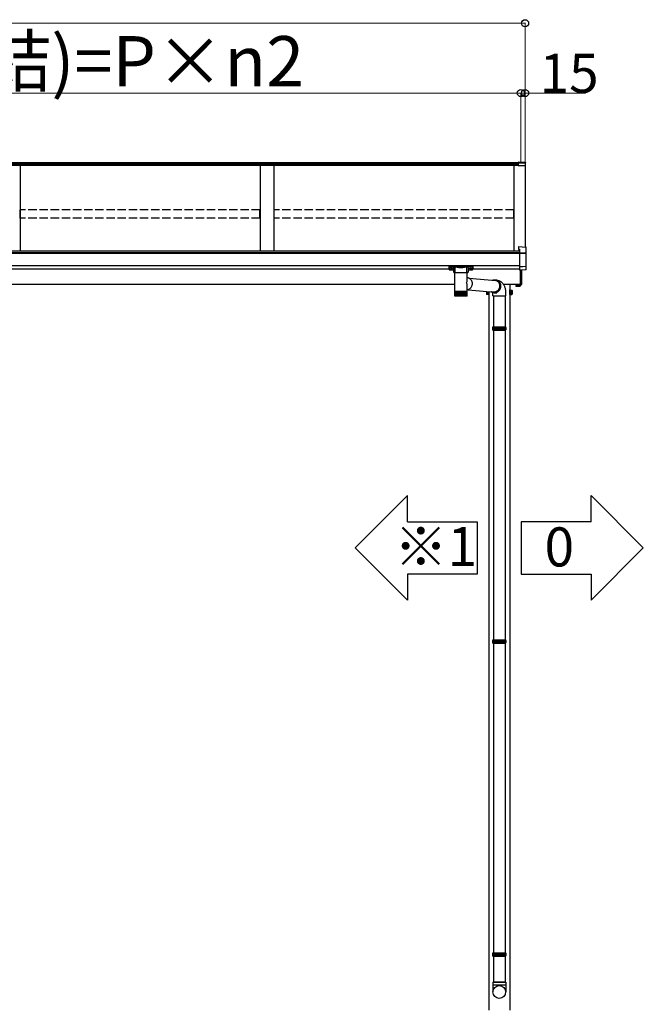
# Model space of a CAD drawing. Extents: x 0 to 31680, y 0 to 51305.
# Drawn here: x 15791 to 18027, y 40663 to 44190 of the extents above; entities that cross this region are included whole.
import ezdxf

# ---------------------------------------------------------------- set-up
doc = ezdxf.new("R2010")
doc.units = 0
doc.linetypes.add('YHIDDEN_1', pattern=[4, 3, -1])
doc.layers.add('USER1', color=3, linetype='CONTINUOUS')
doc.layers.add('YKK_A1', color=4, linetype='CONTINUOUS', lineweight=30)
doc.layers.add('YKK_D', color=6, linetype='CONTINUOUS', lineweight=13)
doc.styles.get("Standard").update_dxf_attribs({"font": 'txt', "bigfont": 'BIGFONT'})

msp = doc.modelspace()

# ---------------------------------------------------------------- linework, layer by layer
at = {"layer": 'USER1'}
for p, q in [((17181.3, 42485.7), (16993.8, 42298.2)), ((17181.3, 42391.9), (17181.3, 42485.7)), ((17839.2, 42485.7), (18026.7, 42298.2)), ((17839.2, 42391.9), (17839.2, 42485.7)), ((17181.3, 42391.9), (17431.3, 42391.9)), ((17431.3, 42391.9), (17431.3, 42204.4)), ((17839.2, 42391.9), (17589.2, 42391.9)), ((17589.2, 42391.9), (17589.2, 42204.4)), ((17181.3, 42110.7), (16993.8, 42298.2)), ((17839.2, 42110.7), (18026.7, 42298.2)), ((17431.3, 42204.4), (17181.3, 42204.4)), ((17181.3, 42204.4), (17181.3, 42110.7)), ((17589.2, 42204.4), (17839.2, 42204.4)), ((17839.2, 42204.4), (17839.2, 42110.7))]:
    msp.add_line(p, q, dxfattribs=at)
at = {"layer": 'YKK_A1'}
for p, q in [((17577.8, 43668.1), (11227.8, 43668.1)), ((17577.8, 43677.7), (13973.8, 43677.7)), ((17577.8, 43673.4), (13973.8, 43673.4)), ((15792.8, 43668.1), (15792.8, 43361.6)), ((16652.8, 43668.1), (16652.8, 43361.6)), ((16702.8, 43668.1), (16702.8, 43361.6)), ((17562.8, 43668.1), (17562.8, 43361.6)), ((17587.8, 43679.4), (17577.8, 43680)), ((17577.8, 43680), (17577.8, 43676.7)), ((17603.8, 43675.2), (17577.8, 43676.7)), ((17577.8, 43676.7), (17577.8, 43676.3)), ((17577.8, 43676.3), (17577.8, 43667.9)), ((17587.8, 43681), (17604, 43679.9)), ((17587.8, 43681), (17587.8, 43680.9)), ((17587.8, 43680.9), (17603.8, 43679.9)), ((17587.8, 43680.9), (17587.8, 43679.4)), ((17602.8, 43668.3), (17602.8, 43376.1)), ((17602.8, 43668.3), (17602.8, 43612.4)), ((17604.8, 43674.2), (17604.8, 43679.1)), ((17604.8, 43668.1), (17604.8, 43674.2)), ((17604.8, 43612.3), (17604.8, 43668.1)), ((17603.8, 43610.2), (17602.8, 43610.2)), ((17604.8, 43611.2), (17604.8, 43612.3)), ((17582.8, 43361.7), (11222.8, 43361.7)), ((17582.8, 43355.3), (13972.8, 43355.3)), ((17582.8, 43354.8), (13972.8, 43354.8)), ((17582.8, 43352.8), (13972.8, 43352.8)), ((17582.8, 43309.1), (13972.8, 43309.1)), ((17330.3, 43296.8), (14205.3, 43296.8)), ((17331.9, 43300.9), (17331.9, 43300.4)), ((17335.3, 43298.3), (17335.3, 43298)), ((17337.3, 43299.2), (17337.3, 43298.6)), ((17337.3, 43299.2), (17338.3, 43299.2)), ((17337.3, 43297.7), (17337.3, 43297.7)), ((17338.3, 43299.2), (17338.3, 43298.6)), ((17338.3, 43297.7), (17338.3, 43297.7)), ((17340.3, 43298.3), (17340.3, 43298)), ((17343.7, 43300.9), (17343.7, 43300.4)), ((17401.9, 43300.9), (17401.9, 43300.4)), ((17405.3, 43298.3), (17405.3, 43298)), ((17407.3, 43299.2), (17407.3, 43298.6)), ((17408.3, 43299.2), (17407.3, 43299.2)), ((17407.3, 43297.7), (17407.3, 43297.7)), ((17408.3, 43299.2), (17408.3, 43298.6)), ((17408.3, 43297.7), (17408.3, 43297.7)), ((17410.3, 43298.3), (17410.3, 43298)), ((17413.7, 43300.9), (17413.7, 43300.4)), ((17582.8, 43296.8), (17415.3, 43296.8)), ((17401.8, 43264.9), (17498.1, 43256.5)), ((17349.9, 43242.1), (11455.7, 43242.1)), ((17399.1, 43223), (17493.5, 43214.7)), ((17464.1, 43217.3), (17464.1, 43207.6)), ((17464.1, 43207.6), (17464.6, 43206.6)), ((17469.6, 43210.4), (17464.6, 43210.4)), ((17469.6, 43206.6), (17469.6, 43216.8)), ((17469.6, 43214.4), (17471.2, 43214.4)), ((17469.6, 43213.9), (17471.2, 43213.9)), ((17471.2, 43207.1), (17471.2, 43216.7)), ((17471.2, 43216.7), (17471.2, 43206.8)), ((17472.8, 43216.5), (17472.8, 40642.1)), ((17584.8, 43242.1), (17525.8, 43242.1)), ((17547.8, 43242.1), (17547.8, 40642.1)), ((17547.8, 43222.6), (17549.4, 43222.6)), ((17547.8, 43205.6), (17547.8, 43222.6)), ((17549.4, 43222.6), (17549.4, 43205.6)), ((17549.4, 43221.2), (17551, 43221.2)), ((17549.4, 43207.1), (17549.4, 43221.2)), ((17551, 43214.4), (17549.4, 43214.4)), ((17551, 43213.9), (17549.4, 43213.9)), ((17551, 43206.6), (17551, 43221.6)), ((17551, 43221.6), (17555.9, 43221.6)), ((17551, 43221.2), (17551, 43207.1)), ((17551, 43217.9), (17555.9, 43217.9)), ((17551, 43210.4), (17555.9, 43210.4)), ((17556.5, 43220.6), (17555.9, 43221.6)), ((17556.5, 43207.6), (17555.9, 43206.6)), ((17556.5, 43220.6), (17556.5, 43207.6)), ((17570.3, 43240.1), (17570.3, 43236)), ((17571.3, 43235.4), (17570.3, 43236)), ((17571.3, 43235.4), (17584.3, 43235.4)), ((17574, 43240.1), (17574, 43236)), ((17581.5, 43240.1), (17581.5, 43236)), ((17584.3, 43235.4), (17585.3, 43236)), ((17585.3, 43240.9), (17585.3, 43236)), ((17469.6, 43206.6), (17464.6, 43206.6)), ((17469.6, 43207.1), (17471.2, 43207.1)), ((17471.2, 43206.8), (17471.2, 43205.6)), ((17471.2, 43205.6), (17472.8, 43205.6)), ((17489.3, 43201.2), (17489.3, 43089.9)), ((17531.3, 43201.2), (17531.3, 43089.9)), ((17549.4, 43205.6), (17547.8, 43205.6)), ((17551, 43207.1), (17549.4, 43207.1)), ((17551, 43206.6), (17555.9, 43206.6)), ((17533.8, 43084.4), (17486.8, 43084.4)), ((17486.8, 43083.4), (17533.8, 43083.4)), ((17489.3, 43077.9), (17489.3, 41968.9)), ((17531.3, 43077.9), (17531.3, 41968.9)), ((17533.8, 41963.4), (17486.8, 41963.4)), ((17486.8, 41962.4), (17533.8, 41962.4)), ((17489.3, 41956.9), (17489.3, 40848.1)), ((17531.3, 41956.9), (17531.3, 40848.1)), ((17533.8, 40842.6), (17486.8, 40842.6)), ((17486.8, 40841.6), (17533.8, 40841.6)), ((17489.3, 40836.1), (17489.3, 40742.1)), ((17531.3, 40836.1), (17531.3, 40742.1))]:
    msp.add_line(p, q, dxfattribs=at)
at = {"layer": 'YKK_A1', "linetype": 'Continuous'}
for p, q in [((17577.8, 43667.9), (17602.8, 43668.3)), ((17579.3, 43377.6), (17605.8, 43376)), ((17579.3, 43377.6), (17579.3, 43377.5)), ((17579.3, 43377.5), (17579.3, 43369)), ((17579.3, 43377.5), (17605.8, 43375.9)), ((17579.3, 43369), (17582.8, 43368.8)), ((17579.3, 43369), (17579.3, 43367.6)), ((17579.3, 43367.6), (17582.8, 43367.4)), ((17582.8, 43368.8), (17582.8, 43355.6)), ((17582.8, 43355.6), (17582.8, 43354.4)), ((17605.8, 43354.4), (17582.8, 43355.6)), ((17582.8, 43354.4), (17582.8, 43352.2)), ((17605.8, 43352.5), (17582.8, 43352.2)), ((17582.8, 43352.2), (17582.8, 43306.7)), ((17605.8, 43375.9), (17605.8, 43376)), ((17606.8, 43353.4), (17606.8, 43375)), ((17606.8, 43352.6), (17606.8, 43353.4)), ((17606.8, 43308.4), (17606.8, 43352.6)), ((17330.3, 43307.8), (17330.3, 43308.8)), ((17330.3, 43295.8), (17330.3, 43307.8)), ((17331.3, 43309.1), (17331.3, 43307.4)), ((17414.3, 43309.1), (17331.3, 43309.1)), ((17331.3, 43307.4), (17351.4, 43307.4)), ((17331.3, 43307.4), (17331.3, 43306.9)), ((17351.4, 43306.9), (17331.3, 43306.9)), ((17331.3, 43306.9), (17331.3, 43294.8)), ((17331.3, 43294.8), (17345.8, 43294.8)), ((17331.3, 43294.8), (17345.8, 43294.8)), ((17331.3, 43294.8), (17331.3, 43294.8)), ((17345.8, 43300.2), (17345.8, 43287.6)), ((17349.9, 43284.4), (17349.9, 43217.9)), ((17349.9, 43284.4), (17393.3, 43284.4)), ((17351.4, 43307.4), (17351.4, 43306.9)), ((17351.4, 43304.9), (17351.4, 43284.4)), ((17352.4, 43307.4), (17393.1, 43307.4)), ((17392.9, 43307), (17352.6, 43307)), ((17393.3, 43284.4), (17395.7, 43284.4)), ((17394.1, 43307.4), (17394.1, 43306.9)), ((17394.1, 43307.4), (17414.3, 43307.4)), ((17414.3, 43306.9), (17394.1, 43306.9)), ((17394.1, 43284.4), (17394.1, 43304.9)), ((17395.7, 43257.3), (17395.7, 43284.4)), ((17399.8, 43287.6), (17399.8, 43300.2)), ((17399.8, 43294.8), (17414.3, 43294.8)), ((17399.8, 43294.8), (17414.3, 43294.8)), ((17414.3, 43307.4), (17414.3, 43309.1)), ((17414.3, 43307.4), (17414.3, 43306.9)), ((17414.3, 43294.8), (17414.3, 43306.9)), ((17414.3, 43294.8), (17414.3, 43294.8)), ((17415.3, 43308.8), (17415.3, 43307.8)), ((17415.3, 43307.8), (17415.3, 43295.8)), ((17582.8, 43306.3), (17594.8, 43306.9)), ((17582.8, 43306.7), (17582.8, 43306.3)), ((17582.8, 43306.3), (17582.8, 43293.5)), ((17605.8, 43295), (17582.8, 43293.5)), ((17605.8, 43294.9), (17582.8, 43293.5)), ((17582.8, 43293.5), (17582.8, 43293.5)), ((17584.8, 43293.7), (17584.8, 43241.9)), ((17591.3, 43242.3), (17591.3, 43294)), ((17594.8, 43306.9), (17605.8, 43307.5)), ((17606.8, 43295.9), (17606.8, 43308.4)), ((17396.9, 43266.7), (17395.7, 43266.9)), ((17396.9, 43266.7), (17398, 43266.4)), ((17398, 43266.4), (17399.5, 43265.9)), ((17399.5, 43265.9), (17401, 43265.3)), ((17401, 43265.3), (17402.4, 43264.6)), ((17402.4, 43264.6), (17403.8, 43263.7)), ((17403.8, 43263.7), (17405.1, 43262.8)), ((17405.1, 43262.8), (17406.3, 43261.7)), ((17406.3, 43261.7), (17407.4, 43260.5)), ((17407.4, 43260.5), (17408.5, 43259.2)), ((17408.5, 43259.2), (17409.4, 43257.8)), ((17409.4, 43257.8), (17410.3, 43256.4)), ((17410.3, 43256.4), (17411, 43254.8)), ((17411, 43254.8), (17411.7, 43253.2)), ((17411.7, 43253.2), (17412.2, 43251.6)), ((17412.2, 43251.6), (17412.6, 43249.9)), ((17412.6, 43249.9), (17412.8, 43248.2)), ((17412.9, 43242.9), (17412.7, 43241.1)), ((17412.8, 43248.2), (17413, 43246.4)), ((17413, 43244.6), (17412.9, 43242.9)), ((17413, 43246.4), (17413, 43244.6)), ((17486.3, 43257.5), (17487.2, 43257.9)), ((17487.2, 43257.9), (17488.8, 43258.3)), ((17488.8, 43258.3), (17490.4, 43258.6)), ((17490.4, 43258.6), (17492, 43258.8)), ((17491.1, 43257.1), (17492.3, 43257.2)), ((17492, 43258.8), (17493.6, 43258.8)), ((17492.3, 43257.2), (17493.9, 43257.2)), ((17493.6, 43258.8), (17495.2, 43258.7)), ((17493.9, 43257.2), (17495.4, 43257.1)), ((17495.2, 43258.7), (17496.8, 43258.5)), ((17495.4, 43257.1), (17496.9, 43256.8)), ((17496.8, 43258.5), (17498.3, 43258.1)), ((17496.9, 43256.8), (17498.4, 43256.4)), ((17498.3, 43258.1), (17499.8, 43257.6)), ((17498.4, 43256.4), (17499.9, 43255.8)), ((17499.6, 43257.9), (17498.9, 43258)), ((17499, 43258), (17500.3, 43257.7)), ((17499.1, 43258), (17505.5, 43256.7)), ((17501.1, 43257.4), (17499.6, 43257.9)), ((17499.8, 43257.6), (17501.3, 43256.9)), ((17499.9, 43255.8), (17501.3, 43255.2)), ((17500.3, 43257.7), (17501.8, 43257.2)), ((17502.6, 43256.9), (17501.1, 43257.4)), ((17501.3, 43256.9), (17502.7, 43256.2)), ((17501.3, 43255.2), (17502.6, 43254.4)), ((17501.8, 43257.2), (17503.3, 43256.6)), ((17504.1, 43256.2), (17502.6, 43256.9)), ((17502.6, 43254.4), (17503.9, 43253.4)), ((17502.7, 43256.2), (17504.1, 43255.3)), ((17503.3, 43256.6), (17504.8, 43255.9)), ((17503.9, 43253.4), (17505.1, 43252.4)), ((17505.5, 43255.3), (17504.1, 43256.2)), ((17504.1, 43255.3), (17505.4, 43254.3)), ((17504.8, 43255.9), (17506.1, 43255)), ((17505.1, 43252.4), (17506.2, 43251.3)), ((17505.4, 43254.3), (17506.6, 43253.2)), ((17505.5, 43256.7), (17507.2, 43256.3)), ((17506.8, 43254.4), (17505.5, 43255.3)), ((17506.1, 43255), (17507.5, 43254)), ((17506.2, 43251.3), (17507.2, 43250)), ((17506.6, 43253.2), (17507.7, 43251.9)), ((17508, 43253.3), (17506.8, 43254.4)), ((17507.2, 43256.3), (17509, 43255.8)), ((17507.2, 43250), (17508.2, 43248.7)), ((17507.5, 43254), (17508.7, 43252.9)), ((17507.7, 43251.9), (17508.7, 43250.6)), ((17509.2, 43252.2), (17508, 43253.3)), ((17508.2, 43248.7), (17509, 43247.3)), ((17508.7, 43252.9), (17509.8, 43251.6)), ((17508.7, 43250.6), (17509.6, 43249.2)), ((17509, 43255.8), (17510.7, 43255.2)), ((17509, 43247.3), (17509.7, 43245.8)), ((17510.3, 43250.9), (17509.2, 43252.2)), ((17509.6, 43249.2), (17510.5, 43247.7)), ((17509.7, 43245.8), (17510.3, 43244.3)), ((17509.8, 43251.6), (17510.9, 43250.3)), ((17511.3, 43249.5), (17510.3, 43250.9)), ((17510.3, 43244.3), (17510.8, 43242.7)), ((17510.5, 43247.7), (17511.2, 43246.2)), ((17510.7, 43255.2), (17512.3, 43254.4)), ((17510.8, 43242.7), (17511.2, 43241)), ((17510.9, 43250.3), (17511.8, 43248.9)), ((17511.2, 43246.2), (17511.8, 43244.6)), ((17512.1, 43248.1), (17511.3, 43249.5)), ((17511.8, 43248.9), (17512.7, 43247.4)), ((17511.8, 43244.6), (17512.3, 43242.9)), ((17512.9, 43246.6), (17512.1, 43248.1)), ((17512.3, 43254.4), (17513.9, 43253.6)), ((17512.3, 43242.9), (17512.6, 43241.2)), ((17512.7, 43247.4), (17513.4, 43245.8)), ((17513.6, 43245), (17512.9, 43246.6)), ((17513.4, 43245.8), (17514, 43244.2)), ((17514.1, 43243.3), (17513.6, 43245)), ((17513.9, 43253.6), (17515.5, 43252.6)), ((17514, 43244.2), (17514.5, 43242.5)), ((17514.5, 43241.6), (17514.1, 43243.3)), ((17515.5, 43252.6), (17517, 43251.6)), ((17517, 43251.6), (17518.4, 43250.5)), ((17518.4, 43250.5), (17519.8, 43249.3)), ((17519.8, 43249.3), (17521.1, 43247.9)), ((17521.1, 43247.9), (17522.4, 43246.5)), ((17522.4, 43246.5), (17523.6, 43245)), ((17523.6, 43245), (17524.7, 43243.4)), ((17524.7, 43243.4), (17525.8, 43241.7)), ((17349.9, 43217.9), (17349.9, 43216.4)), ((17349.9, 43216.4), (17349.9, 43202.4)), ((17349.9, 43216.4), (17349.9, 43202.4)), ((17350.1, 43216.4), (17349.9, 43216.4)), ((17349.9, 43216.4), (17349.9, 43216.4)), ((17350.1, 43216.4), (17350.1, 43202.4)), ((17350.5, 43216.4), (17350.1, 43216.4)), ((17350.5, 43216.4), (17350.5, 43202.2)), ((17351.1, 43216.4), (17350.5, 43216.4)), ((17351.1, 43216.4), (17351.1, 43202.1)), ((17351.8, 43216.4), (17351.1, 43216.4)), ((17351.7, 43216.4), (17351.7, 43201.1)), ((17351.8, 43216.4), (17351.8, 43202)), ((17352.7, 43216.4), (17351.8, 43216.4)), ((17352.5, 43216.4), (17352.5, 43201.1)), ((17352.7, 43216.4), (17352.7, 43201.9)), ((17353.8, 43216.4), (17352.7, 43216.4)), ((17353.4, 43216.4), (17353.4, 43201.1)), ((17353.7, 43216.4), (17353.7, 43201.9)), ((17355, 43216.4), (17353.8, 43216.4)), ((17354.5, 43216.4), (17354.5, 43201.1)), ((17354.8, 43216.4), (17354.8, 43201.8)), ((17356.3, 43216.4), (17355, 43216.4)), ((17355.7, 43216.4), (17355.7, 43201.1)), ((17356.1, 43216.4), (17356.1, 43201.7)), ((17357.7, 43216.4), (17356.3, 43216.4)), ((17357, 43216.4), (17357, 43201.1)), ((17357.6, 43216.4), (17357.6, 43201.6)), ((17359.3, 43216.4), (17357.7, 43216.4)), ((17358.4, 43216.4), (17358.4, 43201.1)), ((17359.1, 43216.4), (17359.1, 43201.6)), ((17361, 43216.4), (17359.3, 43216.4)), ((17360, 43216.4), (17360, 43201.1)), ((17360.7, 43216.4), (17360.7, 43201.5)), ((17362.7, 43216.4), (17361, 43216.4)), ((17361.7, 43216.4), (17361.7, 43201.1)), ((17362.4, 43216.4), (17362.4, 43201.4)), ((17364.6, 43216.4), (17362.7, 43216.4)), ((17363.4, 43216.4), (17363.4, 43201.1)), ((17364.2, 43216.4), (17364.2, 43201.4)), ((17366.4, 43216.4), (17364.6, 43216.4)), ((17365.2, 43216.4), (17365.2, 43201.1)), ((17366.1, 43216.4), (17366.1, 43201.3)), ((17368.4, 43216.4), (17366.4, 43216.4)), ((17367.1, 43216.4), (17367.1, 43201.1)), ((17368, 43216.4), (17368, 43201.2)), ((17370.4, 43216.4), (17368.4, 43216.4)), ((17369, 43216.4), (17369, 43201.1)), ((17369.9, 43216.4), (17369.9, 43201.2)), ((17372.4, 43216.4), (17370.4, 43216.4)), ((17370.9, 43216.4), (17370.9, 43201.1)), ((17371.9, 43216.4), (17371.9, 43201.1)), ((17374.4, 43216.4), (17372.4, 43216.4)), ((17372.9, 43216.4), (17372.9, 43201.1)), ((17373.8, 43216.4), (17373.8, 43201.1)), ((17376.3, 43216.4), (17374.4, 43216.4)), ((17374.8, 43201.1), (17374.8, 43216.4)), ((17375.8, 43216.4), (17375.8, 43201.1)), ((17378.3, 43216.4), (17376.3, 43216.4)), ((17376.8, 43201.2), (17376.8, 43216.4)), ((17377.7, 43216.4), (17377.7, 43201.1)), ((17380.2, 43216.4), (17378.3, 43216.4)), ((17378.7, 43201.3), (17378.7, 43216.4)), ((17379.6, 43216.4), (17379.6, 43201.1)), ((17382.1, 43216.4), (17380.2, 43216.4)), ((17380.6, 43201.3), (17380.6, 43216.4)), ((17381.4, 43216.4), (17381.4, 43201.1)), ((17383.9, 43216.4), (17382.1, 43216.4)), ((17382.4, 43201.4), (17382.4, 43216.4)), ((17383.2, 43216.4), (17383.2, 43201.1)), ((17385.6, 43216.4), (17383.9, 43216.4)), ((17384.1, 43201.5), (17384.1, 43216.4)), ((17384.9, 43216.4), (17384.9, 43201.1)), ((17387.2, 43216.4), (17385.6, 43216.4)), ((17385.8, 43201.5), (17385.8, 43216.4)), ((17386.5, 43216.4), (17386.5, 43201.1)), ((17388.7, 43216.4), (17387.2, 43216.4)), ((17387.4, 43201.6), (17387.4, 43216.4)), ((17388, 43216.4), (17388, 43201.1)), ((17390, 43216.4), (17388.7, 43216.4)), ((17388.8, 43201.7), (17388.8, 43216.4)), ((17389.3, 43216.4), (17389.3, 43201.1)), ((17391.3, 43216.4), (17390, 43216.4)), ((17390.2, 43201.7), (17390.2, 43216.4)), ((17390.6, 43216.4), (17390.6, 43201.1)), ((17392.4, 43216.4), (17391.3, 43216.4)), ((17391.4, 43201.8), (17391.4, 43216.4)), ((17391.7, 43216.4), (17391.7, 43201.1)), ((17393.3, 43216.4), (17392.4, 43216.4)), ((17392.5, 43201.9), (17392.5, 43216.4)), ((17392.7, 43216.4), (17392.7, 43201.1)), ((17394.1, 43216.4), (17393.3, 43216.4)), ((17393.4, 43202), (17393.4, 43216.4)), ((17393.5, 43216.4), (17393.5, 43201.1)), ((17394.8, 43216.4), (17394.1, 43216.4)), ((17394.2, 43202.1), (17394.2, 43216.4)), ((17394.8, 43202.2), (17394.8, 43216.4)), ((17395.2, 43216.4), (17394.8, 43216.4)), ((17395.2, 43202.2), (17395.2, 43216.4)), ((17395.5, 43216.4), (17395.2, 43216.4)), ((17395.5, 43202.4), (17395.5, 43216.4)), ((17395.7, 43216.4), (17395.5, 43216.4)), ((17395.7, 43217.9), (17395.7, 43237.2)), ((17397.1, 43222.2), (17395.7, 43221.9)), ((17395.7, 43216.4), (17395.7, 43217.9)), ((17395.7, 43202.4), (17395.7, 43216.4)), ((17395.7, 43216.4), (17395.7, 43216.4)), ((17398.6, 43222.8), (17397.1, 43222.2)), ((17400.1, 43223.4), (17398.6, 43222.8)), ((17401.6, 43224.2), (17400.1, 43223.4)), ((17403, 43225.1), (17401.6, 43224.2)), ((17404.3, 43226.2), (17403, 43225.1)), ((17405.6, 43227.3), (17404.3, 43226.2)), ((17406.8, 43228.6), (17405.6, 43227.3)), ((17407.9, 43229.9), (17406.8, 43228.6)), ((17408.9, 43231.3), (17407.9, 43229.9)), ((17409.8, 43232.8), (17408.9, 43231.3)), ((17410.6, 43234.4), (17409.8, 43232.8)), ((17411.3, 43236), (17410.6, 43234.4)), ((17411.9, 43237.7), (17411.3, 43236)), ((17412.3, 43239.4), (17411.9, 43237.7)), ((17412.7, 43241.1), (17412.3, 43239.4)), ((17482.6, 43215.2), (17481.7, 43215.7)), ((17484, 43214.5), (17482.6, 43215.2)), ((17485.5, 43214), (17484, 43214.5)), ((17487.1, 43213.5), (17485.5, 43214)), ((17487.7, 43215), (17486.5, 43215.3)), ((17488.6, 43213.2), (17487.1, 43213.5)), ((17487.2, 43201.2), (17487.2, 43211.2)), ((17489.2, 43214.7), (17487.7, 43215)), ((17489.9, 43212.9), (17487.8, 43213.3)), ((17490.2, 43213), (17488.6, 43213.2)), ((17490.7, 43214.6), (17489.2, 43214.7)), ((17489.9, 43212.9), (17489.9, 43212.9)), ((17489.9, 43212.9), (17491.5, 43212.7)), ((17496.5, 43211.6), (17490.1, 43212.9)), ((17491.8, 43213), (17490.2, 43213)), ((17492.3, 43214.6), (17490.7, 43214.6)), ((17491.5, 43212.7), (17493.1, 43212.6)), ((17493.4, 43213.1), (17491.8, 43213)), ((17493.8, 43214.7), (17492.3, 43214.6)), ((17493.1, 43212.6), (17494.7, 43212.6)), ((17495, 43213.3), (17493.4, 43213.1)), ((17495.3, 43212.6), (17493.7, 43212.5)), ((17495.3, 43215), (17493.8, 43214.7)), ((17494.7, 43212.6), (17496.3, 43212.8)), ((17496.6, 43213.7), (17495, 43213.3)), ((17496.9, 43215.4), (17495.3, 43215)), ((17497, 43212.8), (17495.3, 43212.6)), ((17496.3, 43212.8), (17497.9, 43213.1)), ((17498.2, 43214.2), (17496.6, 43213.7)), ((17498.4, 43216), (17496.9, 43215.4)), ((17498.6, 43213.2), (17497, 43212.8)), ((17497.9, 43213.1), (17499.5, 43213.5)), ((17499.7, 43214.9), (17498.2, 43214.2)), ((17499.8, 43216.6), (17498.4, 43216)), ((17500.1, 43213.7), (17498.6, 43213.2)), ((17499.5, 43213.5), (17501, 43214.1)), ((17501.2, 43215.6), (17499.7, 43214.9)), ((17501.2, 43217.4), (17499.8, 43216.6)), ((17501.7, 43214.3), (17500.1, 43213.7)), ((17501, 43214.1), (17502.5, 43214.8)), ((17502.6, 43218.4), (17501.2, 43217.4)), ((17502.6, 43216.5), (17501.2, 43215.6)), ((17503.2, 43215), (17501.7, 43214.3)), ((17502.5, 43214.8), (17504, 43215.6)), ((17503.8, 43219.4), (17502.6, 43218.4)), ((17503.9, 43217.5), (17502.6, 43216.5)), ((17504.6, 43215.9), (17503.2, 43215)), ((17505, 43220.5), (17503.8, 43219.4)), ((17505.2, 43218.6), (17503.9, 43217.5)), ((17504, 43215.6), (17505.3, 43216.6)), ((17506, 43216.9), (17504.6, 43215.9)), ((17506.2, 43221.8), (17505, 43220.5)), ((17506.4, 43219.9), (17505.2, 43218.6)), ((17505.3, 43216.6), (17506.7, 43217.7)), ((17507.4, 43218), (17506, 43216.9)), ((17507.2, 43223.1), (17506.2, 43221.8)), ((17507.6, 43221.2), (17506.4, 43219.9)), ((17506.7, 43217.7), (17507.9, 43218.8)), ((17508.1, 43224.5), (17507.2, 43223.1)), ((17508.6, 43219.2), (17507.4, 43218)), ((17508.6, 43222.6), (17507.6, 43221.2)), ((17507.9, 43218.8), (17509.1, 43220.1)), ((17509, 43226), (17508.1, 43224.5)), ((17509.5, 43224.1), (17508.6, 43222.6)), ((17509.7, 43220.6), (17508.6, 43219.2)), ((17509.7, 43227.5), (17509, 43226)), ((17509.1, 43220.1), (17510.2, 43221.5)), ((17510.4, 43225.6), (17509.5, 43224.1)), ((17510.3, 43229.2), (17509.7, 43227.5)), ((17510.8, 43222), (17509.7, 43220.6)), ((17510.2, 43221.5), (17511.2, 43222.9)), ((17510.8, 43230.8), (17510.3, 43229.2)), ((17511.1, 43227.2), (17510.4, 43225.6)), ((17511.2, 43232.5), (17510.8, 43230.8)), ((17511.8, 43223.5), (17510.8, 43222)), ((17511.7, 43228.9), (17511.1, 43227.2)), ((17511.2, 43241), (17511.4, 43239.3)), ((17511.4, 43234.2), (17511.2, 43232.5)), ((17511.2, 43222.9), (17512.1, 43224.4)), ((17511.4, 43239.3), (17511.5, 43237.6)), ((17511.5, 43235.9), (17511.4, 43234.2)), ((17511.5, 43237.6), (17511.5, 43235.9)), ((17512.2, 43230.6), (17511.7, 43228.9)), ((17512.6, 43225), (17511.8, 43223.5)), ((17512.1, 43224.4), (17512.8, 43226)), ((17512.6, 43232.4), (17512.2, 43230.6)), ((17512.6, 43241.2), (17512.9, 43239.4)), ((17512.8, 43234.1), (17512.6, 43232.4)), ((17513.4, 43226.7), (17512.6, 43225)), ((17513, 43235.9), (17512.8, 43234.1)), ((17512.8, 43226), (17513.5, 43227.7)), ((17512.9, 43239.4), (17513, 43237.7)), ((17513, 43237.7), (17513, 43235.9)), ((17514, 43228.4), (17513.4, 43226.7)), ((17513.5, 43227.7), (17514.1, 43229.3)), ((17514.5, 43230.1), (17514, 43228.4)), ((17514.1, 43229.3), (17514.5, 43231.1)), ((17514.5, 43242.5), (17514.9, 43240.8)), ((17514.8, 43239.9), (17514.5, 43241.6)), ((17514.5, 43231.1), (17514.8, 43232.8)), ((17514.9, 43231.9), (17514.5, 43230.1)), ((17515, 43238.1), (17514.8, 43239.9)), ((17514.8, 43232.8), (17515, 43234.6)), ((17514.9, 43240.8), (17515.1, 43239)), ((17515.1, 43233.6), (17514.9, 43231.9)), ((17515.1, 43236.4), (17515, 43238.1)), ((17515, 43234.6), (17515.1, 43236.4)), ((17515.1, 43239), (17515.3, 43237.2)), ((17515.3, 43235.4), (17515.1, 43233.6)), ((17515.3, 43237.2), (17515.3, 43235.4)), ((17525.8, 43241.7), (17526.9, 43239.8)), ((17526.9, 43239.8), (17527.8, 43237.9)), ((17527.8, 43237.9), (17528.7, 43235.8)), ((17528.7, 43235.8), (17529.6, 43233.7)), ((17529.6, 43233.7), (17530.3, 43231.5)), ((17530.3, 43231.5), (17531, 43229.2)), ((17531, 43229.2), (17531.5, 43226.9)), ((17531.5, 43226.9), (17532, 43224.7)), ((17532, 43224.7), (17532.4, 43222.4)), ((17532.4, 43222.4), (17532.7, 43220.1)), ((17532.7, 43220.1), (17533, 43217.7)), ((17533, 43217.7), (17533.1, 43215.4)), ((17533.1, 43215.4), (17533.2, 43213.1)), ((17533.2, 43213.1), (17533.2, 43211.2)), ((17533.2, 43211.2), (17533.2, 43201.2)), ((17584.8, 43241.9), (17584.8, 43240.9)), ((17584.8, 43240.9), (17590.3, 43241.3)), ((17350.1, 43202.4), (17350.1, 43202.3)), ((17350.4, 43201.1), (17350.4, 43201.1)), ((17350.5, 43201.3), (17350.5, 43201.1)), ((17350.5, 43201.1), (17350.6, 43201.1)), ((17350.7, 43201.4), (17350.7, 43201.1)), ((17350.7, 43201.1), (17350.9, 43201.1)), ((17351.1, 43201.7), (17351.1, 43201.1)), ((17351.1, 43201.1), (17351.4, 43201.1)), ((17351.7, 43201.1), (17352.1, 43201.1)), ((17391.5, 43200.4), (17351.9, 43200.4)), ((17352.5, 43201.1), (17352.9, 43201.1)), ((17353.4, 43201.1), (17353.9, 43201.1)), ((17354.5, 43201.1), (17355, 43201.1)), ((17355.7, 43201.1), (17356.3, 43201.1)), ((17357, 43201.1), (17357.7, 43201.1)), ((17358.4, 43201.1), (17359.2, 43201.1)), ((17360, 43201.1), (17360.8, 43201.1)), ((17361, 43202.4), (17361, 43202.4)), ((17361, 43202.4), (17361.3, 43201.7)), ((17361.3, 43201.7), (17361.6, 43201.3)), ((17361.6, 43201.3), (17361.7, 43201.1)), ((17361.7, 43201.1), (17362.5, 43201.1)), ((17363.4, 43201.1), (17364.3, 43201.1)), ((17365.2, 43201.1), (17366.1, 43201.1)), ((17367.1, 43201.1), (17368, 43201.1)), ((17369, 43201.1), (17369.9, 43201.1)), ((17370.9, 43201.1), (17371.9, 43201.1)), ((17372.9, 43201.1), (17373.8, 43201.1)), ((17374.8, 43201.1), (17375.8, 43201.1)), ((17376.8, 43201.1), (17377.7, 43201.1)), ((17378.7, 43201.1), (17379.6, 43201.1)), ((17380.5, 43201.1), (17381.4, 43201.1)), ((17382.3, 43201.1), (17383.2, 43201.1)), ((17383.2, 43201.1), (17383.3, 43201.4)), ((17383.3, 43201.4), (17383.6, 43201.9)), ((17383.6, 43201.9), (17383.9, 43202.4)), ((17383.9, 43202.4), (17383.9, 43202.4)), ((17384.1, 43201.1), (17384.9, 43201.1)), ((17385.7, 43201.1), (17386.5, 43201.1)), ((17387.2, 43201.1), (17388, 43201.1)), ((17388.7, 43201.1), (17389.3, 43201.1)), ((17390, 43201.1), (17390.6, 43201.1)), ((17391.2, 43201.1), (17391.7, 43201.1)), ((17393.7, 43200.4), (17391.5, 43200.4)), ((17392.2, 43201.1), (17392.7, 43201.1)), ((17393.1, 43201.1), (17393.5, 43201.1)), ((17393.8, 43201.1), (17394.1, 43201.1)), ((17394.1, 43201.9), (17394.1, 43201.1)), ((17394.4, 43201.1), (17394.6, 43201.1)), ((17394.6, 43201.5), (17394.6, 43201.1)), ((17394.8, 43201.1), (17395, 43201.1)), ((17395, 43201.3), (17395, 43201.1)), ((17395.1, 43201.2), (17395.1, 43201.1)), ((17395.1, 43201.1), (17395.1, 43201.1)), ((17487.2, 43201.2), (17500.2, 43201.2)), ((17500.2, 43201.2), (17533.2, 43201.2)), ((17486.8, 43087.9), (17487.8, 43089.9)), ((17486.8, 43084.4), (17486.8, 43087.9)), ((17486.8, 43087.9), (17533.8, 43087.9)), ((17486.8, 43079.9), (17486.8, 43083.4)), ((17487.8, 43077.9), (17486.8, 43079.9)), ((17533.8, 43079.9), (17486.8, 43079.9)), ((17487.8, 43089.9), (17532.8, 43089.9)), ((17487.8, 43077.9), (17532.8, 43077.9)), ((17532.8, 43089.9), (17533.8, 43087.9)), ((17533.8, 43079.9), (17532.8, 43077.9)), ((17533.8, 43087.9), (17533.8, 43084.4)), ((17533.8, 43083.5), (17533.8, 43079.9)), ((17486.8, 41966.9), (17487.8, 41968.9)), ((17486.8, 41963.4), (17486.8, 41966.9)), ((17486.8, 41966.9), (17533.8, 41966.9)), ((17486.8, 41958.9), (17486.8, 41962.4)), ((17487.8, 41956.9), (17486.8, 41958.9)), ((17533.8, 41958.9), (17486.8, 41958.9)), ((17487.8, 41968.9), (17532.8, 41968.9)), ((17487.8, 41956.9), (17532.8, 41956.9)), ((17532.8, 41968.9), (17533.8, 41966.9)), ((17533.8, 41958.9), (17532.8, 41956.9)), ((17533.8, 41966.9), (17533.8, 41963.4)), ((17533.8, 41962.5), (17533.8, 41958.9)), ((17486.8, 40846.1), (17487.8, 40848.1)), ((17486.8, 40842.6), (17486.8, 40846.1)), ((17486.8, 40846.1), (17533.8, 40846.1)), ((17487.8, 40848.1), (17532.8, 40848.1)), ((17532.8, 40848.1), (17533.8, 40846.1)), ((17533.8, 40846.1), (17533.8, 40842.6)), ((17486.8, 40838.1), (17486.8, 40841.6)), ((17487.8, 40836.1), (17486.8, 40838.1)), ((17533.8, 40838.1), (17486.8, 40838.1)), ((17487.8, 40836.1), (17532.8, 40836.1)), ((17533.8, 40838.1), (17532.8, 40836.1)), ((17533.8, 40841.7), (17533.8, 40838.1))]:
    msp.add_line(p, q, dxfattribs=at)
at = {"layer": 'YKK_A1', "linetype": 'YHIDDEN_1', "ltscale": 10}
for p, q in [((16652.3, 43509.1), (15793.3, 43509.1)), ((15793.3, 43479.5), (15793.3, 43509.1)), ((16652.3, 43479.5), (16652.3, 43509.1)), ((17562.3, 43509.1), (16703.3, 43509.1)), ((16703.3, 43479.5), (16703.3, 43509.1)), ((17562.3, 43479.5), (17562.3, 43509.1)), ((16652.3, 43479.5), (15793.3, 43479.5)), ((17562.3, 43479.5), (16703.3, 43479.5))]:
    msp.add_line(p, q, dxfattribs=at)
at = {"layer": 'YKK_A1', "linetype": 'YHIDDEN_1'}
for p, q in [((17582.8, 43240.9), (17570.3, 43240.9)), ((17570.3, 43240.9), (17570.3, 43240.1)), ((17570.7, 43242.1), (17570.7, 43240.9)), ((17570.7, 43240.9), (17582.8, 43240.9)), ((17574, 43240.9), (17574, 43240.1)), ((17577.5, 43240.9), (17577.5, 43242.1)), ((17578, 43240.9), (17578, 43242.1)), ((17581.5, 43240.9), (17581.5, 43240.1)), ((17585.3, 43240.9), (17582.8, 43240.9)), ((17582.8, 43240.9), (17584.8, 43240.9))]:
    msp.add_line(p, q, dxfattribs=at)
at = {"layer": 'YKK_A1', "linetype": 'Continuous', "ltscale": 20}
for p, q in [((17487.3, 40742.1), (17533.3, 40742.1)), ((17487.3, 40742.1), (17487.3, 40707.5)), ((17531.3, 40742.1), (17489.3, 40742.1)), ((17533.3, 40742.1), (17533.3, 40707.5)), ((17533.3, 40732.1), (17487.3, 40732.1))]:
    msp.add_line(p, q, dxfattribs=at)
msp.add_circle((17510.2, 40707.5), 22.9, dxfattribs=at)
at = {"layer": 'YKK_A1'}
for centre, radius, start, end in [((17603.8, 43674.2), 0.991, 0.4063, 86.9696), ((17603.8, 43611.2), 1, 270, 0), ((17476.5, 43214.1), 12.4, 165.4124, 197.588), ((17467.4, 43208.5), 3.32, 145.6158, 214.3842), ((17553.1, 43219.8), 3.32, 325.6158, 34.3842), ((17544, 43214.1), 12.4, 342.412, 17.588), ((17553.1, 43208.5), 3.32, 325.6158, 34.3842), ((17572.1, 43238.8), 3.32, 235.6158, 304.3842), ((17577.8, 43247.9), 12.4, 252.412, 287.588), ((17583.4, 43238.8), 3.32, 235.6158, 304.3842)]:
    msp.add_arc(centre, radius, start, end, dxfattribs=at)
at = {"layer": 'YKK_A1', "linetype": 'Continuous'}
for centre, radius, start, end in [((17605.8, 43375), 1, 0, 86.553), ((17605.8, 43375), 0.991, 0.4061, 86.9698), ((17605.8, 43353.4), 0.991, 0.4063, 86.9696), ((17606, 43353.9), 1.47, 261.5301, 299.3873), ((17331.3, 43295.8), 1, 180, 270), ((17331.2, 43295.8), 0.978, 181.3895, 271.3248), ((17352.6, 43306.4), 0.52, 93.8613, 176.6654), ((17392.9, 43306.4), 0.52, 3.3346, 86.1387), ((17414.3, 43295.8), 1, 270, 0), ((17414.3, 43295.8), 0.978, 268.6752, 358.6105), ((17605.8, 43308.4), 0.974, 272.067, 358.7199), ((17605.8, 43295.9), 1, 273.5953, 0), ((17605.8, 43296), 0.974, 272.067, 358.7199), ((17605.2, 43294.9), 0.578, 359.7788, 4.3498), ((17462.7, 43211.4), 24.6, 359.5968, 5.0033), ((17493.7, 43231), 18.5, 258.3732, 270.0165), ((17500.2, 43229.7), 18.5, 258.7188, 270.0162), ((17590.3, 43242.3), 1, 273.5, 0), ((17351.8, 43202.4), 1.97, 179.6006, 221.5645), ((17351.8, 43202.4), 1.9, 177.8418, 221.2364), ((17352, 43202.5), 2.12, 182.5071, 221.846), ((17351.9, 43202.3), 1.8, 174.9456, 220.3727), ((17352.4, 43202.6), 2.3, 185.3295, 221.8428), ((17351.9, 43202.4), 2, 206.4165, 270), ((17352.2, 43202.2), 1.72, 172.0513, 219.1692), ((17353, 43202.8), 2.53, 188.0444, 221.5743), ((17352.7, 43202.1), 1.66, 169.2097, 217.5992), ((17353.9, 43202.9), 2.8, 190.6345, 221.0572), ((17353.4, 43202), 1.62, 166.4552, 215.6595), ((17354.9, 43203.1), 3.15, 193.0999, 220.2925), ((17354.3, 43202), 1.6, 163.8256, 213.3519), ((17356.2, 43203.4), 3.6, 195.4298, 219.2928), ((17355.3, 43201.9), 1.59, 161.3689, 210.6762), ((17357.8, 43203.7), 4.22, 197.6278, 218.057), ((17356.5, 43201.9), 1.61, 159.1075, 207.6645), ((17359.8, 43204.2), 5.11, 199.7029, 216.578), ((17357.8, 43201.8), 1.65, 157.0863, 204.3322), ((17362.4, 43204.9), 6.57, 201.6889, 214.8235), ((17359.3, 43201.7), 1.71, 155.31, 200.7381), ((17366.4, 43206.2), 9.49, 203.6557, 212.7243), ((17360.9, 43201.6), 1.81, 153.8037, 196.921), ((17378.7, 43211.9), 21.6, 205.9583, 209.9249), ((17362.7, 43201.5), 1.93, 152.5679, 192.943), ((17364.6, 43201.4), 2.1, 151.6078, 188.8566), ((17338.9, 43189.5), 27.1, 25.3299, 28.4611), ((17366.6, 43201.3), 2.32, 150.8929, 184.7434), ((17373.4, 43205.9), 9.47, 201.6351, 210.556), ((17368.7, 43201.1), 2.62, 150.4434, 180.6276), ((17347.1, 43192.6), 21.7, 23.1786, 27.0412), ((17371.1, 43200.9), 3.13, 150.2577, 173.2908), ((17360.5, 43198.2), 8.93, 19.2915, 28.5836), ((17373.5, 43200.6), 3.59, 150.2243, 172.6391), ((17365.2, 43199.5), 5.94, 15.6563, 29.5006), ((17376.2, 43200.2), 4.42, 150.4406, 168.8283), ((17368.5, 43200.2), 4.46, 11.8959, 30.1731), ((17379.4, 43199.6), 5.73, 150.8638, 165.1704), ((17371.3, 43200.6), 3.58, 8.0243, 30.5927), ((17383.5, 43198.5), 8.16, 151.5135, 161.654), ((17373.8, 43200.9), 3, 4.0264, 30.7861), ((17391.3, 43195.7), 14.6, 152.4866, 158.1866), ((17376.1, 43201.1), 2.58, 359.9308, 30.7423), ((17297.5, 43241.5), 91.5, 333.8164, 334.736), ((17378.2, 43201.3), 2.28, 355.7935, 30.4298), ((17482.5, 43151.3), 112.6, 153.026, 153.7785), ((17380.3, 43201.4), 2.06, 351.6261, 29.8699), ((17382.2, 43201.5), 1.89, 347.516, 29.0149), ((17365.8, 43212), 21.9, 330.2533, 334.1645), ((17384, 43201.6), 1.76, 343.5259, 27.8513), ((17378.2, 43206.4), 9.81, 327.5017, 336.2733), ((17385.7, 43201.7), 1.67, 339.7059, 26.3844), ((17382.4, 43205), 6.8, 325.4062, 338.0905), ((17387.2, 43201.8), 1.61, 336.1042, 24.627), ((17385.1, 43204.2), 5.29, 323.6329, 339.9497), ((17388.6, 43201.8), 1.57, 332.774, 22.5891), ((17387.1, 43203.8), 4.36, 322.1251, 341.9078), ((17389.8, 43201.9), 1.55, 329.7492, 20.3013), ((17388.8, 43203.5), 3.72, 320.8458, 344.0027), ((17390.9, 43202), 1.56, 327.0649, 17.7901), ((17390.2, 43203.2), 3.25, 319.8041, 346.2272), ((17391.8, 43202), 1.58, 324.745, 15.0882), ((17391.3, 43203), 2.88, 318.9752, 348.6082), ((17393.7, 43202.4), 2, 270, 334.1107), ((17392.6, 43202.1), 1.62, 322.7734, 12.2633), ((17392.2, 43202.8), 2.6, 318.408, 351.0992), ((17393.1, 43202.2), 1.68, 321.1759, 9.3319), ((17392.9, 43202.7), 2.37, 318.0778, 353.7262), ((17393.5, 43202.2), 1.75, 319.93, 6.3515), ((17393.4, 43202.6), 2.18, 318.0126, 356.4617), ((17393.7, 43202.3), 1.85, 319.028, 3.3558), ((17393.6, 43202.5), 2.02, 318.2402, 359.2753), ((17486.8, 43083.9), 0.5, 270.0407, 89.9593), ((17533.8, 43083.9), 0.5, 90.0407, 269.9593), ((17486.8, 41962.9), 0.5, 270.0407, 89.9593), ((17533.8, 41962.9), 0.5, 90.0407, 269.9593), ((17486.8, 40842.1), 0.5, 270.0407, 89.9593), ((17533.8, 40842.1), 0.5, 90.0407, 269.9593)]:
    msp.add_arc(centre, radius, start, end, dxfattribs=at)
at = {"layer": 'YKK_A1', "extrusion": (0, 0, -1)}
for centre, major_axis, ratio, start_param, end_param in [((17603.8, 43679), (-0.785, -0.738), 0.8391, 2.299636, 3.809346), ((17339.3, 43298.6), (-1, 0), 0.417642, 4.712389, 6.283185), ((17339.3, 43297.7), (-1, 0), 0.18377, 0, 1.570796), ((17339.3, 43297.7), (-1, 0), 0.18377, 6.283185, 7.853982), ((17339.3, 43300.4), (4.4, 0), 0.502493, 7.624705, 7.853982), ((17339.3, 43300.4), (4.4, 0), 0.570835, 7.624705, 7.853982), ((17407.8, 43300.9), (5.9, 0), 0.300706, 3.141593, 6.283185), ((17407.8, 43300.4), (5.9, 0), 0.300706, 3.141593, 6.283185), ((17407.8, 43300.4), (5.9, 0), 0.46726, 0, 3.141593), ((17409.3, 43298.6), (-1, 0), 0.417642, 4.712389, 6.283185), ((17409.3, 43297.7), (-1, 0), 0.18377, 6.283185, 7.853982), ((17409.3, 43300.4), (4.4, 0), 0.502493, 7.624705, 7.853982), ((17409.3, 43300.4), (4.4, 0), 0.570835, 7.624705, 7.853982)]:
    msp.add_ellipse(centre, major_axis=major_axis, ratio=ratio, start_param=start_param, end_param=end_param, dxfattribs=at)
at = {"layer": 'YKK_A1', "linetype": 'Continuous'}
for centre, major_axis, ratio, start_param, end_param in [((17331.3, 43308.8), (1, 0), 0.315299, 1.570796, 3.141593), ((17331.3, 43307.8), (1, 0), 0.366615, 3.141593, 4.712389), ((17331.3, 43307.8), (1, 0), 0.843474, 3.141593, 4.712389), ((17361.8, 43300.7), (16.5, 0), 0.315299, 2.27736, 3.388402), ((17361.8, 43300.2), (16, 0), 0.325152, 2.274276, 3.141593), ((17361.8, 43287.6), (16, 0), 0.165307, 3.146011, 4.00891), ((17372.8, 43305.4), (21.8, 0), 0.315299, 2.920073, 3.253964), ((17372.8, 43304.9), (21.3, 0), 0.322683, 2.924054, 3.141593), ((17372.8, 43307.6), (21.3, 0), 0.216503, 3.397794, 6.026983), ((17372.8, 43308.1), (20.8, 0), 0.221695, 3.397794, 6.026983), ((17372.8, 43304.9), (21.3, 0), 0.322683, 0.024126, 0.217539), ((17372.8, 43305.4), (21.8, 0), 0.315299, 6.170814, 6.504704), ((17372.8, 43304.9), (21.3, 0), 0.322683, 0, 0.024126), ((17383.8, 43300.2), (16, 0), 0.325152, 0.012305, 0.867317), ((17383.8, 43287.6), (16, 0), 0.165307, 5.415868, 6.28624), ((17383.8, 43300.7), (16.5, 0), 0.315299, 6.036376, 7.147418), ((17383.8, 43300.2), (16, 0), 0.325152, 0, 0.012305), ((17414.3, 43308.8), (1, 0), 0.315299, 0, 1.570796), ((17414.3, 43307.8), (1, 0), 0.366615, 4.712389, 6.283185), ((17414.3, 43307.8), (1, 0), 0.843474, 4.712389, 6.283185), ((17372.8, 43248.1), (20.4, 16.7), 0.619501, 5.359309, 5.813095), ((17372.8, 43248.1), (-18.3, 22.3), 0.619501, 3.788513, 4.242298)]:
    msp.add_ellipse(centre, major_axis=major_axis, ratio=ratio, start_param=start_param, end_param=end_param, dxfattribs=at)
at = {"layer": 'YKK_A1'}
for centre, major_axis, ratio, start_param, end_param in [((17337.8, 43300.9), (-5.9, 0), 0.300706, 3.141593, 6.283185), ((17337.8, 43300.4), (-5.9, 0), 0.300706, 3.141593, 6.283185), ((17337.8, 43300.4), (-5.9, 0), 0.46726, 0, 3.141593), ((17336.3, 43300.4), (-4.4, 0), 0.502493, 7.624705, 7.853982), ((17336.3, 43300.4), (-4.4, 0), 0.570835, 7.624705, 7.853982), ((17336.3, 43298.6), (1, 0), 0.417642, 4.712389, 6.283185), ((17336.3, 43297.7), (1, 0), 0.18377, 6.283185, 7.853982), ((17406.3, 43300.4), (-4.4, 0), 0.502493, 7.624705, 7.853982), ((17406.3, 43300.4), (-4.4, 0), 0.570835, 7.624705, 7.853982), ((17406.3, 43298.6), (1, 0), 0.417642, 4.712389, 6.283185), ((17406.3, 43297.7), (1, 0), 0.18377, 0, 1.570796), ((17406.3, 43297.7), (1, 0), 0.18377, 6.283185, 7.853982)]:
    msp.add_ellipse(centre, major_axis=major_axis, ratio=ratio, start_param=start_param, end_param=end_param, dxfattribs=at)
at = {"layer": 'YKK_A1', "linetype": 'Continuous'}
for points, knots in [([(17345.8, 43287.6), (17345.8, 43287.4), (17345.8, 43287.1), (17346, 43286.7), (17346.4, 43286.3), (17346.9, 43286), (17347.6, 43285.6), (17348.5, 43285.3), (17349.6, 43285), (17350.6, 43284.8), (17351.2, 43284.7), (17351.4, 43284.7)], [0, 0, 0, 0, 0.068953, 0.154219, 0.245972, 0.357694, 0.500563, 0.654168, 0.799891, 0.940958, 1, 1, 1, 1]), ([(17351.4, 43304.5), (17351.4, 43304.5), (17351.4, 43304.5), (17351.2, 43304.6), (17351.1, 43304.6), (17351, 43304.6), (17351, 43304.6)], [0, 0, 0, 0, 0.075447, 0.490861, 0.988242, 1, 1, 1, 1]), ([(17351.4, 43307.4), (17351.5, 43307.4), (17351.8, 43307.4), (17352, 43307.2), (17352.1, 43307.1), (17352.1, 43307.1)], [0, 0, 0, 0, 0.41734, 0.835202, 1, 1, 1, 1]), ([(17351.9, 43306.4), (17351.9, 43306.5), (17351.9, 43306.6), (17351.9, 43306.7), (17351.8, 43306.8), (17351.7, 43306.9), (17351.6, 43306.9), (17351.5, 43306.9), (17351.4, 43306.9)], [0, 0, 0, 0, 0.172183, 0.383267, 0.584074, 0.765816, 0.788804, 1, 1, 1, 1]), ([(17352, 43306.8), (17352, 43306.7), (17351.9, 43306.5), (17351.9, 43306.4), (17351.9, 43306.4)], [0, 0, 0, 0, 0.988849, 1, 1, 1, 1]), ([(17352.1, 43307.1), (17352.1, 43307.1), (17352, 43307), (17352, 43306.8), (17352, 43306.8), (17352, 43306.8)], [0, 0, 0, 0, 0.4630153, 0.9256872, 1, 1, 1, 1]), ([(17352.1, 43306.5), (17352.1, 43306.5), (17352, 43306.6), (17352, 43306.7), (17352, 43306.8)], [0, 0, 0, 0, 0.552655, 1, 1, 1, 1]), ([(17352.1, 43307.1), (17352.2, 43307.2), (17352.3, 43307.3), (17352.4, 43307.4), (17352.4, 43307.4), (17352.4, 43307.4)], [0, 0, 0, 0, 0.784523, 0.9894426, 1, 1, 1, 1]), ([(17352.4, 43307.4), (17352.4, 43307.4), (17352.4, 43307.3), (17352.4, 43307.1), (17352.5, 43307), (17352.6, 43307), (17352.6, 43307)], [0, 0, 0, 0, 0.230776, 0.476483, 0.73458, 1, 1, 1, 1]), ([(17392.9, 43307), (17393, 43307), (17393, 43307), (17393.1, 43307.1), (17393.1, 43307.3), (17393.1, 43307.4), (17393.1, 43307.4)], [0, 0, 0, 0, 0.26542, 0.523517, 0.769224, 1, 1, 1, 1]), ([(17393.1, 43307.4), (17393.1, 43307.4), (17393.1, 43307.4), (17393.2, 43307.3), (17393.3, 43307.2), (17393.4, 43307.1)], [0, 0, 0, 0, 0.0105574, 0.215477, 1, 1, 1, 1]), ([(17393.4, 43307.1), (17393.4, 43307.1), (17393.5, 43307.2), (17393.8, 43307.4), (17394, 43307.4), (17394.1, 43307.4)], [0, 0, 0, 0, 0.164798, 0.58266, 1, 1, 1, 1]), ([(17393.5, 43306.8), (17393.5, 43306.8), (17393.5, 43306.9), (17393.4, 43307), (17393.4, 43307.1), (17393.4, 43307.1)], [0, 0, 0, 0, 0.4644405, 0.9286094, 1, 1, 1, 1]), ([(17393.5, 43306.8), (17393.5, 43306.7), (17393.5, 43306.6), (17393.4, 43306.5), (17393.4, 43306.5)], [0, 0, 0, 0, 0.447345, 1, 1, 1, 1]), ([(17393.6, 43306.4), (17393.6, 43306.4), (17393.6, 43306.5), (17393.6, 43306.7), (17393.5, 43306.8)], [0, 0, 0, 0, 0.011151, 1, 1, 1, 1]), ([(17394.1, 43306.9), (17394, 43306.9), (17393.9, 43306.9), (17393.8, 43306.9), (17393.7, 43306.8), (17393.7, 43306.7), (17393.6, 43306.6), (17393.6, 43306.5), (17393.6, 43306.4)], [0, 0, 0, 0, 0.211155, 0.381233, 0.416038, 0.616807, 0.82785, 1, 1, 1, 1]), ([(17394.5, 43304.6), (17394.5, 43304.6), (17394.4, 43304.6), (17394.3, 43304.6), (17394.2, 43304.5), (17394.1, 43304.5), (17394.1, 43304.5)], [0, 0, 0, 0, 0.011758, 0.509139, 0.924553, 1, 1, 1, 1]), ([(17394.1, 43284.7), (17394.5, 43284.8), (17395.3, 43284.9), (17396.4, 43285.1), (17397.4, 43285.4), (17398.2, 43285.8), (17398.9, 43286.1), (17399.3, 43286.5), (17399.6, 43286.9), (17399.8, 43287.3), (17399.7, 43287.6), (17399.7, 43287.6)], [0, 0, 0, 0, 0.121325, 0.258472, 0.397714, 0.540474, 0.689791, 0.798801, 0.88815, 0.970768, 1, 1, 1, 1])]:
    msp.add_open_spline(points, degree=3, knots=knots, dxfattribs=at)
at = {"layer": 'YKK_D', "lineweight": 0}
for p, q in [((11202.8, 44177.7), (17602.8, 44177.7)), ((17587.8, 43927.7), (17602.8, 43927.7)), ((17602.8, 43927.7), (17819.6, 43927.7))]:
    msp.add_line(p, q, dxfattribs=at)
at = {"layer": 'YKK_D'}
for p, q in [((17602.8, 43670.5), (17602.8, 44178.7)), ((13947.8, 43927.7), (17587.8, 43927.7)), ((17587.8, 43678.7), (17587.8, 43928.7)), ((17587.8, 43678.7), (17587.8, 43928.7)), ((17602.8, 43670.5), (17602.8, 43928.7))]:
    msp.add_line(p, q, dxfattribs=at)
at = {"layer": 'YKK_D', "linetype": 'ByBlock', "lineweight": -2}
for centre in [(17602.8, 44177.7), (17587.8, 43927.7), (17587.8, 43927.7), (17602.8, 43927.7)]:
    msp.add_circle(centre, 12.8, dxfattribs=at)

# ---------------------------------------------------------------- texts
at = {"layer": 'USER1'}
for s, p in [('※1', (17133.7, 42233.2)), ('0', (17672.6, 42231.9))]:
    msp.add_text(s, height=140, dxfattribs=at).set_placement(p)
at = {"layer": 'YKK_D'}
for s, height, p in [('W(連結)=P×n2', 180, (15115, 43951.7)), ('15', 140, (17654.6, 43928.5))]:
    msp.add_text(s, height=height, dxfattribs=at).set_placement(p)

doc.saveas('drawing.dxf')
